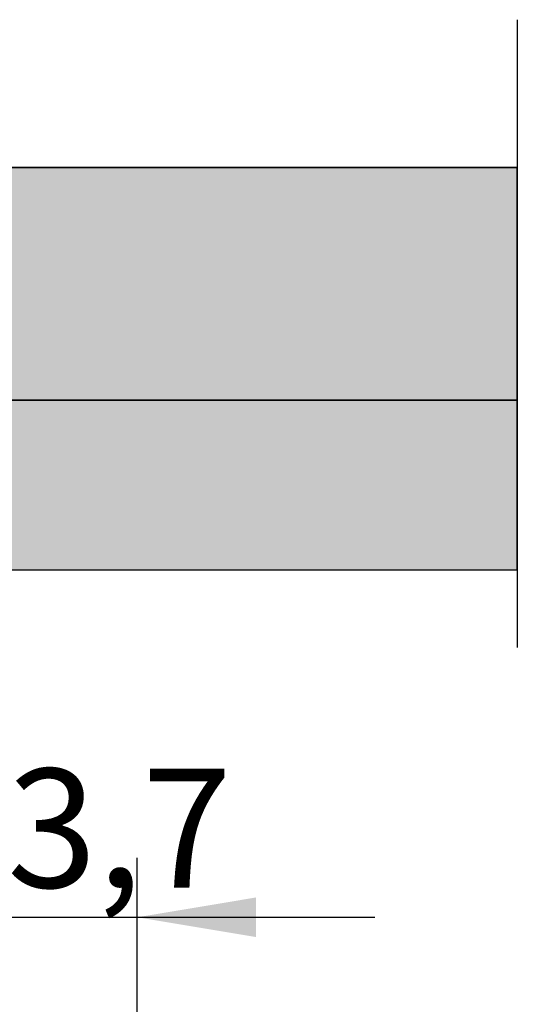
# Model space of a CAD drawing. Units: millimetres. Extents: x -210 to 423, y 0 to 357.
# Drawn here: x 51 to 66, y 106 to 135 of the extents above; entities that cross this region are included whole.
import ezdxf
from ezdxf.enums import TextEntityAlignment as Align
from ezdxf.lldxf.tags import DXFTag

# ---------------------------------------------------------------- set-up
doc = ezdxf.new("R2010")
doc.units = ezdxf.units.MM
doc.layers.add('DV2_Standard', color=7, linetype='Continuous')
doc.layers.add('Standard', color=7, linetype='Continuous')
doc.styles.add('SEACAD_Solid_Edge_ISO', font='seiso.ttf')
tags = doc.linetypes.add('PHANTOM2', pattern=[31.750000000000004, 15.875, -3.175, 3.175, -3.175, 3.175, -3.175]).pattern_tags.tags
tags[14:15] = [DXFTag(74, 4), DXFTag(75, 0), DXFTag(340, '0'), DXFTag(46, 0.0), DXFTag(50, 0.0), DXFTag(44, 0.0), DXFTag(45, 0.0)]
tags[12:13] = [DXFTag(74, 4), DXFTag(75, 0), DXFTag(340, '0'), DXFTag(46, 0.0), DXFTag(50, 0.0), DXFTag(44, 0.0), DXFTag(45, 0.0)]
tags[10:11] = [DXFTag(74, 4), DXFTag(75, 0), DXFTag(340, '0'), DXFTag(46, 0.0), DXFTag(50, 0.0), DXFTag(44, 0.0), DXFTag(45, 0.0)]
tags[8:9] = [DXFTag(74, 4), DXFTag(75, 0), DXFTag(340, '0'), DXFTag(46, 0.0), DXFTag(50, 0.0), DXFTag(44, 0.0), DXFTag(45, 0.0)]
tags[6:7] = [DXFTag(74, 4), DXFTag(75, 0), DXFTag(340, '0'), DXFTag(46, 0.0), DXFTag(50, 0.0), DXFTag(44, 0.0), DXFTag(45, 0.0)]
tags[4:5] = [DXFTag(74, 4), DXFTag(75, 0), DXFTag(340, '0'), DXFTag(46, 0.0), DXFTag(50, 0.0), DXFTag(44, 0.0), DXFTag(45, 0.0)]
doc.dimstyles.new('ISO', dxfattribs={"dimtxt": 3.5, "dimasz": 3.5, "dimexe": 1.75, "dimexo": 1.75, "dimgap": 0.875, "dimtad": 1, "dimdec": 0, "dimlfac": 2, "dimtxsty": 'SEACAD_Solid_Edge_ISO', "dimblk1": '_SE_FILLED', "dimblk2": '_SE_FILLED', "dimsah": 1, "dimcen": 1.75, "dimadec": 0, "dimazin": 0, "dimtfac": 0.5, "dimtdec": 3, "dimtmove": 0, "dimatfit": 3, "dimfxl": 1, "dimarcsym": 0})

# ---------------------------------------------------------------- blocks, each defined once
blk = doc.blocks.new('SE1')
at = {"layer": 'DV2_Standard', "linetype": 'Continuous'}
for points in [[(26.14350739553481, 17.0495228926916), (46.78075120983725, 17.04952289269157), (46.78075120983726, 23.89952289269158), (26.14350739553482, 23.89952289269158)], [(12.01850739553526, 12.04952289269161), (46.78075120983725, 12.04952289269157), (46.78075120983726, 17.04952289269157), (12.01850739553526, 17.04952289269161), (11.7685073955354, 16.79952289269161), (11.76850739553534, 12.29952289269161)]]:
    blk.add_hatch(color=7, dxfattribs=at).paths.add_polyline_path(points)
at = {"layer": 'DV2_Standard', "color": 7, "linetype": 'PHANTOM2'}
blk.add_line((46.78075120983726, 28.25883275735333), (46.78075120983726, 9.758816734967759), dxfattribs=at)
at = {"layer": 'DV2_Standard', "color": 7, "linetype": 'Continuous'}
for p, q in [((46.78075120983726, 23.89952289269158), (26.14350739553483, 23.89952289269158)), ((26.14350739553481, 23.89952289269158), (46.78075120983725, 23.89952289269158)), ((46.78075120983726, 17.04952289269157), (46.78075120983726, 23.89952289269158)), ((46.78075120983726, 17.04952289269157), (12.01850739553527, 17.04952289269161)), ((12.01850739553526, 17.04952289269161), (46.78075120983723, 17.04952289269157)), ((26.14350739553481, 17.0495228926916), (46.78075120983723, 17.04952289269157)), ((46.78075120983726, 12.04952289269157), (46.78075120983726, 17.04952289269157)), ((12.01850739553526, 12.04952289269161), (46.78075120983723, 12.04952289269157)), ((12.01850739553526, 12.04952289269161), (46.78075120983723, 12.04952289269157))]:
    blk.add_line(p, q, dxfattribs=at)
blk = doc.blocks.new('DMBLK36')
at = {"layer": 'Standard', "linetype": 'Continuous'}
for points in [[(44.47620499272809, 109.0302689896864), (44.47620499272809, 107.8636022870086), (47.9762051007615, 108.4469356383475)], [(58.32620520879492, 109.0302689896864), (54.82620510076151, 108.4469356383475), (58.32620520879492, 107.8636022870086)]]:
    blk.add_hatch(color=7, dxfattribs=at).paths.add_polyline_path(points)
at = {"layer": 'Standard', "color": 7, "linetype": 'Continuous'}
for p, q in [((47.9762051007615, 98.22995283597139), (47.9762051007615, 110.1969356923642)), ((54.82620510076151, 99.88376007622094), (54.82620510076151, 110.1969356923642)), ((40.97620488469467, 108.4469356383475), (61.82620485638246, 108.4469356383475))]:
    blk.add_line(p, q, dxfattribs=at)
at = {"layer": 'Standard', "color": 7, "linetype": 'Continuous', "style": 'SEACAD_Solid_Edge_ISO'}
blk.add_text('13,7', height=3.5, dxfattribs=at).set_placement((48.33870510336921, 112.8219356383475), align=Align.TOP_LEFT)
blk = doc.blocks.new('_SE_FILLED')
at = {"color": 0}
blk.add_line((0, 0), (-1, 0), dxfattribs=at)
blk.add_solid([(0, 0), (-1, -0.1665), (-1, 0.1665), (0, 0)], dxfattribs=at)

msp = doc.modelspace()

# ---------------------------------------------------------------- block references
at = {"layer": 'Standard', "color": 7}
msp.add_blockref('SE1', (19.2466461712789, 106.6325211745647), dxfattribs=at)

# ---------------------------------------------------------------- dimensions: what is measured, and where the dimension line sits
at = {"layer": 'Standard', "color": 7, "linetype": 'Continuous'}
dim = msp.add_linear_dim(base=(54.82620510076151, 108.4469356383475), p1=(47.9762051007615, 96.47995278195468), p2=(54.82620510076151, 98.13376002220423), text='\\A1;<>', dimstyle='ISO', override={"dimdec": 2}, dxfattribs=at)
dim.commit()
dim.dimension.update_dxf_attribs({"geometry": 'DMBLK36', "text_midpoint": (51.40120510336921, 108.4469356383475), "dimtype": 160})

doc.saveas('drawing.dxf')
